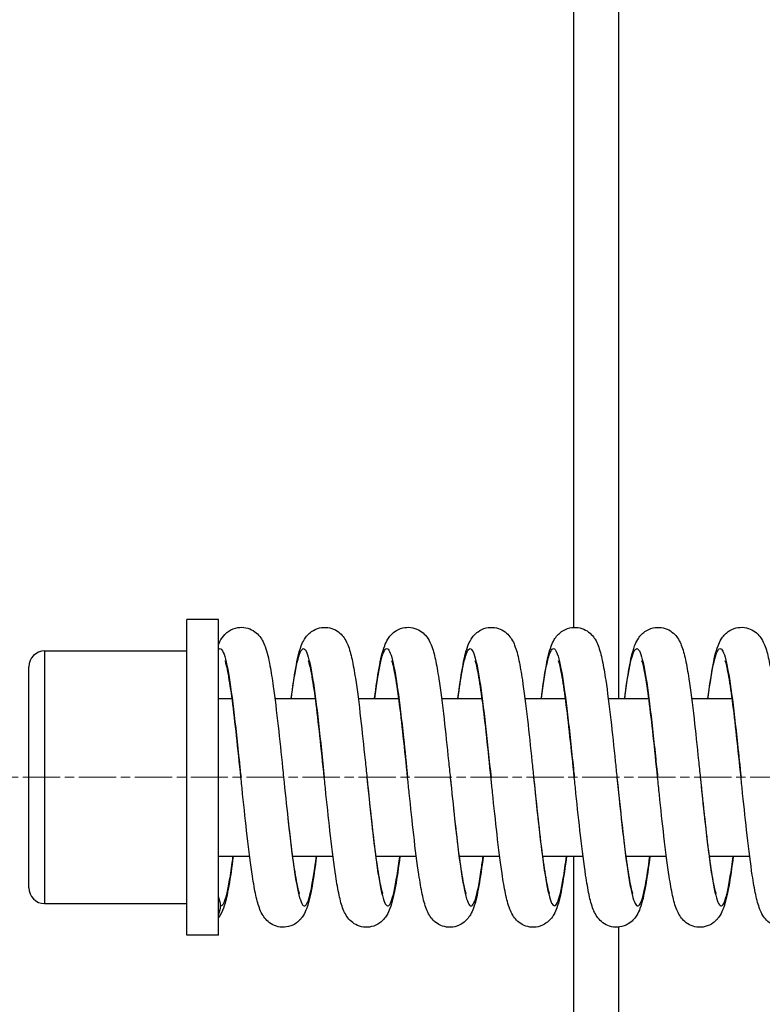
# Model space of a CAD drawing. Units: millimetres. Extents: x 155 to 2090, y 19 to 2724.
# Drawn here: x 487 to 534, y 1305 to 1367 of the extents above; entities that cross this region are included whole.
import ezdxf

# ---------------------------------------------------------------- set-up
doc = ezdxf.new("R2010")
doc.units = ezdxf.units.MM
doc.header["$LTSCALE"] = 10
doc.linetypes.add('CHAIN', pattern=[0.3543, 0.2362, -0.0295, 0.0591, -0.0295])
doc.linetypes.add('LONG_DASH_DOTTED', pattern=[0.3001, 0.2362, -0.0295, 0.0049, -0.0295])
for name, color, linetype, lineweight in [('Centerline(Hillmar_metric)', 7, 'LONG_DASH_DOTTED', 18), ('Dimensions(Hillmar_metric)', 7, 'Continuous', 13), ('Visible Edges(Hillmar_metric)', 7, 'Continuous', 25)]:
    doc.layers.add(name, color=color, linetype=linetype, lineweight=lineweight)
doc.layers.add('Visible Tangent Edges(Hillmar_Metric)', color=7, linetype='Continuous', lineweight=25, true_color=0xc0c0c0)
doc.styles.add('Hillmar_metric_Dimensions', font='arial.ttf')
doc.dimstyles.new('DEFAULT-ISO-Method 1b-Hillmar_metric', dxfattribs={"dimscale": 10, "dimtxt": 2, "dimasz": 2.5, "dimexe": 1, "dimexo": 1, "dimgap": 0.25, "dimtad": 1, "dimtih": 1, "dimtoh": 1, "dimrnd": 1e-08, "dimdsep": 46, "dimtxsty": 'Hillmar_metric_Dimensions', "dimcen": 0.09, "dimdle": 8, "dimclrd": 7, "dimclre": 7, "dimclrt": 7, "dimazin": 2, "dimtfac": 0.75, "dimtmove": 0, "dimatfit": 3, "dimfxl": 1, "dimtolj": 1, "dimlwd": 9, "dimlwe": 9, "dimarcsym": 0})

# ---------------------------------------------------------------- blocks, each defined once
blk = doc.blocks.new('*D26')
at = {"layer": 'Defpoints', "color": 0, "linetype": 'Continuous', "transparency": 16777216}
for p in [(410.404, 1491.862), (669.904, 1419.677), (410.404, 1353.427)]:
    blk.add_point(p, dxfattribs=at)
at = {"layer": 'Dimensions(Hillmar_metric)', "color": 7, "linetype": 'Continuous', "lineweight": 9, "transparency": 16777216}
for p, q in [((410.404, 1363.427), (410.404, 1501.862)), ((669.904, 1429.677), (669.904, 1501.862)), ((644.904, 1491.862), (435.404, 1491.862))]:
    blk.add_line(p, q, dxfattribs=at)
at = {"layer": 'Dimensions(Hillmar_metric)', "color": 7, "linetype": 'Continuous', "transparency": 16777216}
for points in [[(435.404, 1496.028), (435.404, 1487.695), (410.404, 1491.862)], [(644.904, 1496.028), (644.904, 1487.695), (669.904, 1491.862)]]:
    blk.add_solid(points, dxfattribs=at)
at = {"layer": 'Dimensions(Hillmar_metric)', "color": 7, "linetype": 'Continuous', "lineweight": 13, "transparency": 16777216, "insert": (540.154, 1504.573), "char_height": 20, "attachment_point": 5, "style": 'Hillmar_metric_Dimensions'}
blk.add_mtext('\\A1;260', dxfattribs=at)
blk = doc.blocks.new('*D29')
at = {"layer": 'Defpoints', "color": 0, "linetype": 'Continuous', "transparency": 16777216}
for p in [(410.404, 1530.226), (410.404, 1353.427), (959.404, 1353.427)]:
    blk.add_point(p, dxfattribs=at)
at = {"layer": 'Dimensions(Hillmar_metric)', "color": 7, "linetype": 'Continuous', "lineweight": 9, "transparency": 16777216}
for p, q in [((410.404, 1363.427), (410.404, 1540.226)), ((959.404, 1363.427), (959.404, 1540.226)), ((934.404, 1530.226), (435.404, 1530.226))]:
    blk.add_line(p, q, dxfattribs=at)
at = {"layer": 'Dimensions(Hillmar_metric)', "color": 7, "linetype": 'Continuous', "transparency": 16777216}
for points in [[(435.404, 1534.393), (435.404, 1526.06), (410.404, 1530.226)], [(934.404, 1534.393), (934.404, 1526.06), (959.404, 1530.226)]]:
    blk.add_solid(points, dxfattribs=at)
at = {"layer": 'Dimensions(Hillmar_metric)', "color": 7, "linetype": 'Continuous', "lineweight": 13, "transparency": 16777216, "insert": (684.904, 1542.938), "char_height": 20, "attachment_point": 5, "style": 'Hillmar_metric_Dimensions'}
blk.add_mtext('\\A1; B1+520', dxfattribs=at)

msp = doc.modelspace()

# ---------------------------------------------------------------- linework, layer by layer
at = {"layer": 'Centerline(Hillmar_metric)', "linetype": 'CHAIN'}
msp.add_line((395.404, 1319.427), (872.243, 1319.427), dxfattribs=at)
at = {"layer": 'Visible Edges(Hillmar_metric)'}
for p, q in [((522.404, 1369.837), (522.404, 1328.924)), ((497.904, 1309.427), (497.904, 1329.427)), ((499.904, 1329.427), (497.904, 1329.427)), ((499.904, 1309.427), (499.904, 1329.427)), ((488.904, 1327.427), (497.904, 1327.427)), ((487.904, 1312.427), (487.904, 1326.427)), ((499.904, 1324.427), (500.773, 1324.427)), ((503.481, 1324.427), (506.052, 1324.427)), ((508.76, 1324.427), (511.33, 1324.427)), ((514.039, 1324.427), (516.607, 1324.427)), ((519.315, 1324.427), (521.884, 1324.427)), ((524.592, 1324.427), (527.162, 1324.427)), ((529.871, 1324.427), (532.441, 1324.427)), ((499.904, 1314.427), (501.884, 1314.427)), ((504.592, 1314.427), (507.16, 1314.427)), ((509.869, 1314.427), (512.439, 1314.427)), ((515.147, 1314.427), (517.718, 1314.427)), ((520.426, 1314.427), (522.996, 1314.427)), ((522.404, 1314.427), (522.404, 1216.723)), ((525.704, 1314.427), (528.272, 1314.427)), ((530.98, 1314.427), (533.549, 1314.427)), ((488.904, 1311.427), (497.904, 1311.427)), ((499.904, 1309.427), (497.904, 1309.427))]:
    msp.add_line(p, q, dxfattribs=at)
for centre, start, end in [((488.904, 1326.427), 90, 180), ((488.904, 1312.427), 180, 270)]:
    msp.add_arc(centre, 1, start, end, dxfattribs=at)
for start_param, end_param in [(0, 0.451027), (5.832158, 6.283185)]:
    msp.add_ellipse((498.689, 1311.284), major_axis=(1.35, 0), ratio=0.99914, start_param=start_param, end_param=end_param, dxfattribs=at)
for points, knots in [([(499.904, 1327.816), (499.961, 1327.958), (500.029, 1328.103), (500.239, 1328.403), (500.38, 1328.562), (500.732, 1328.792), (500.928, 1328.873), (501.302, 1328.935), (501.481, 1328.932), (501.816, 1328.864), (501.975, 1328.798), (502.248, 1328.633), (502.364, 1328.532), (502.553, 1328.322), (502.625, 1328.214), (502.764, 1327.969), (502.819, 1327.836), (502.994, 1327.351), (503.081, 1326.968), (503.242, 1326.109), (503.311, 1325.671), (503.483, 1324.45), (503.588, 1323.584), (503.784, 1321.824), (503.878, 1320.918), (503.991, 1319.82), (504.012, 1319.624), (504.032, 1319.429)], [0, 0, 0, 0, 0.100958, 0.100958, 0.190616, 0.190616, 0.263459, 0.263459, 0.3236, 0.3236, 0.383678, 0.383678, 0.444669, 0.444669, 0.511319, 0.511319, 0.607232, 0.607232, 0.856826, 0.856826, 1.054563, 1.054563, 1.35478, 1.35478, 1.627436, 1.627436, 1.686431, 1.686431, 1.686431, 1.686431]), ([(504.522, 1324.427), (504.615, 1325.155), (504.71, 1325.804), (504.909, 1326.911), (505.004, 1327.352), (505.208, 1327.887), (505.266, 1328.02), (505.407, 1328.251), (505.471, 1328.342), (505.623, 1328.51), (505.707, 1328.587), (505.948, 1328.759), (506.127, 1328.845), (506.484, 1328.928), (506.664, 1328.937), (507.006, 1328.89), (507.171, 1328.835), (507.456, 1328.684), (507.579, 1328.588), (507.78, 1328.387), (507.857, 1328.282), (508.001, 1328.051), (508.057, 1327.929), (508.219, 1327.527), (508.293, 1327.241), (508.443, 1326.552), (508.513, 1326.154), (508.694, 1324.983), (508.805, 1324.105), (509.008, 1322.328), (509.103, 1321.427), (509.235, 1320.155), (509.273, 1319.787), (509.311, 1319.421)], [0.534315, 0.534315, 0.534315, 0.534315, 0.804826, 0.804826, 1.090864, 1.090864, 1.186406, 1.186406, 1.242655, 1.242655, 1.289839, 1.289839, 1.358946, 1.358946, 1.419345, 1.419345, 1.479037, 1.479037, 1.538993, 1.538993, 1.602647, 1.602647, 1.689029, 1.689029, 1.88963, 1.88963, 2.088442, 2.088442, 2.407736, 2.407736, 2.683527, 2.683527, 2.793938, 2.793938, 2.793938, 2.793938]), ([(509.799, 1324.427), (509.799, 1324.427), (509.799, 1324.427), (509.892, 1325.156), (509.987, 1325.806), (510.186, 1326.918), (510.282, 1327.359), (510.487, 1327.895), (510.546, 1328.028), (510.686, 1328.255), (510.748, 1328.343), (510.895, 1328.506), (510.977, 1328.582), (511.214, 1328.753), (511.388, 1328.839), (511.743, 1328.926), (511.924, 1328.937), (512.267, 1328.894), (512.433, 1328.84), (512.721, 1328.692), (512.846, 1328.596), (513.05, 1328.394), (513.129, 1328.288), (513.276, 1328.055), (513.333, 1327.931), (513.497, 1327.525), (513.572, 1327.235), (513.724, 1326.536), (513.795, 1326.13), (513.977, 1324.945), (514.088, 1324.066), (514.291, 1322.287), (514.387, 1321.383), (514.518, 1320.117), (514.555, 1319.756), (514.592, 1319.397)], [0.53236, 0.53236, 0.53236, 0.53236, 0.532396, 0.532396, 0.803398, 0.803398, 1.091384, 1.091384, 1.186027, 1.186027, 1.240072, 1.240072, 1.286012, 1.286012, 1.354116, 1.354116, 1.414966, 1.414966, 1.474904, 1.474904, 1.535447, 1.535447, 1.599949, 1.599949, 1.687313, 1.687313, 1.889263, 1.889263, 2.091545, 2.091545, 2.409997, 2.409997, 2.685943, 2.685943, 2.794216, 2.794216, 2.794216, 2.794216]), ([(515.078, 1324.427), (515.171, 1325.152), (515.264, 1325.8), (515.463, 1326.91), (515.558, 1327.351), (515.762, 1327.888), (515.82, 1328.021), (515.959, 1328.249), (516.02, 1328.336), (516.167, 1328.501), (516.251, 1328.579), (516.492, 1328.754), (516.672, 1328.841), (517.033, 1328.927), (517.214, 1328.936), (517.557, 1328.89), (517.722, 1328.835), (518.009, 1328.684), (518.133, 1328.587), (518.336, 1328.383), (518.414, 1328.277), (518.561, 1328.041), (518.618, 1327.915), (518.784, 1327.494), (518.86, 1327.19), (519.012, 1326.467), (519.084, 1326.056), (519.263, 1324.873), (519.372, 1324.01), (519.573, 1322.247), (519.669, 1321.339), (519.8, 1320.082), (519.836, 1319.734), (519.871, 1319.387)], [0.530331, 0.530331, 0.530331, 0.530331, 0.79995, 0.79995, 1.087848, 1.087848, 1.182377, 1.182377, 1.235902, 1.235902, 1.283259, 1.283259, 1.353332, 1.353332, 1.414283, 1.414283, 1.474452, 1.474452, 1.535265, 1.535265, 1.600285, 1.600285, 1.689274, 1.689274, 1.89893, 1.89893, 2.10059, 2.10059, 2.41166, 2.41166, 2.68825, 2.68825, 2.792944, 2.792944, 2.792944, 2.792944]), ([(520.357, 1324.427), (520.449, 1325.146), (520.542, 1325.79), (520.739, 1326.894), (520.833, 1327.335), (521.034, 1327.873), (521.092, 1328.007), (521.232, 1328.239), (521.296, 1328.333), (521.451, 1328.505), (521.537, 1328.585), (521.782, 1328.759), (521.962, 1328.845), (522.323, 1328.928), (522.504, 1328.936), (522.846, 1328.887), (523.011, 1328.831), (523.297, 1328.678), (523.42, 1328.58), (523.622, 1328.376), (523.699, 1328.268), (523.845, 1328.03), (523.901, 1327.903), (524.064, 1327.484), (524.14, 1327.182), (524.292, 1326.457), (524.364, 1326.041), (524.542, 1324.855), (524.65, 1323.996), (524.85, 1322.237), (524.946, 1321.333), (525.075, 1320.09), (525.11, 1319.753), (525.145, 1319.417)], [0.53112, 0.53112, 0.53112, 0.53112, 0.79856, 0.79856, 1.084452, 1.084452, 1.179719, 1.179719, 1.23766, 1.23766, 1.285931, 1.285931, 1.355834, 1.355834, 1.416728, 1.416728, 1.476881, 1.476881, 1.5377, 1.5377, 1.602794, 1.602794, 1.692224, 1.692224, 1.901001, 1.901001, 2.103899, 2.103899, 2.413622, 2.413622, 2.689296, 2.689296, 2.790703, 2.790703, 2.790703, 2.790703]), ([(525.634, 1324.427), (525.727, 1325.152), (525.821, 1325.798), (526.019, 1326.903), (526.114, 1327.345), (526.316, 1327.88), (526.374, 1328.014), (526.515, 1328.246), (526.579, 1328.338), (526.733, 1328.509), (526.818, 1328.587), (527.061, 1328.76), (527.241, 1328.845), (527.6, 1328.929), (527.78, 1328.937), (528.122, 1328.889), (528.287, 1328.833), (528.573, 1328.68), (528.697, 1328.582), (528.898, 1328.379), (528.975, 1328.273), (529.117, 1328.042), (529.172, 1327.92), (529.334, 1327.514), (529.409, 1327.221), (529.559, 1326.52), (529.63, 1326.115), (529.81, 1324.94), (529.919, 1324.071), (530.121, 1322.303), (530.217, 1321.402), (530.347, 1320.141), (530.384, 1319.784), (530.421, 1319.429)], [0.534333, 0.534333, 0.534333, 0.534333, 0.803669, 0.803669, 1.089182, 1.089182, 1.18501, 1.18501, 1.242253, 1.242253, 1.289963, 1.289963, 1.359422, 1.359422, 1.420043, 1.420043, 1.479943, 1.479943, 1.540475, 1.540475, 1.604556, 1.604556, 1.69082, 1.69082, 1.894573, 1.894573, 2.094965, 2.094965, 2.410284, 2.410284, 2.685895, 2.685895, 2.793051, 2.793051, 2.793051, 2.793051]), ([(530.91, 1324.427), (531.003, 1325.156), (531.098, 1325.806), (531.298, 1326.916), (531.393, 1327.358), (531.598, 1327.893), (531.657, 1328.026), (531.798, 1328.255), (531.861, 1328.344), (532.011, 1328.51), (532.094, 1328.586), (532.333, 1328.757), (532.511, 1328.843), (532.867, 1328.928), (533.046, 1328.937), (533.386, 1328.892), (533.551, 1328.838), (533.838, 1328.689), (533.962, 1328.593), (534.164, 1328.392), (534.243, 1328.286), (534.388, 1328.054), (534.445, 1327.931), (534.607, 1327.528), (534.682, 1327.24), (534.833, 1326.547), (534.904, 1326.146), (535.085, 1324.968), (535.196, 1324.088), (535.4, 1322.308), (535.495, 1321.406), (535.626, 1320.136), (535.664, 1319.772), (535.701, 1319.41)], [0.53354, 0.53354, 0.53354, 0.53354, 0.804683, 0.804683, 1.091659, 1.091659, 1.186801, 1.186801, 1.241909, 1.241909, 1.288517, 1.288517, 1.357227, 1.357227, 1.417363, 1.417363, 1.476953, 1.476953, 1.53721, 1.53721, 1.601338, 1.601338, 1.688193, 1.688193, 1.889091, 1.889091, 2.089648, 2.089648, 2.409111, 2.409111, 2.684891, 2.684891, 2.794327, 2.794327, 2.794327, 2.794327]), ([(501.332, 1319.429), (501.24, 1320.316), (501.147, 1321.213), (500.968, 1322.854), (500.878, 1323.625), (500.705, 1324.947), (500.618, 1325.525), (500.499, 1326.167), (500.462, 1326.344), (500.398, 1326.605), (500.371, 1326.7), (500.341, 1326.788), (500.333, 1326.806), (500.333, 1326.806)], [0, 0, 0, 0, 0.267677, 0.267677, 0.526829, 0.526829, 0.779847, 0.779847, 0.897505, 0.897505, 0.999831, 0.999831, 1.058718, 1.058718, 1.058718, 1.058718]), ([(506.611, 1319.421), (506.519, 1320.314), (506.426, 1321.217), (506.245, 1322.862), (506.156, 1323.632), (505.982, 1324.957), (505.895, 1325.534), (505.776, 1326.176), (505.739, 1326.352), (505.676, 1326.609), (505.649, 1326.702), (505.62, 1326.786), (505.613, 1326.804), (505.613, 1326.804)], [0, 0, 0, 0, 0.269301, 0.269301, 0.528372, 0.528372, 0.782413, 0.782413, 0.899979, 0.899979, 1.001199, 1.001199, 1.059249, 1.059249, 1.059249, 1.059249]), ([(511.892, 1319.397), (511.801, 1320.286), (511.708, 1321.185), (511.528, 1322.833), (511.438, 1323.606), (511.263, 1324.939), (511.176, 1325.519), (511.056, 1326.164), (511.019, 1326.34), (510.955, 1326.603), (510.927, 1326.699), (510.899, 1326.784), (510.891, 1326.802), (510.891, 1326.802)], [0, 0, 0, 0, 0.268017, 0.268017, 0.528162, 0.528162, 0.782561, 0.782561, 0.899681, 0.899681, 1.002691, 1.002691, 1.060627, 1.060627, 1.060627, 1.060627]), ([(517.171, 1319.387), (517.081, 1320.262), (516.99, 1321.147), (516.81, 1322.789), (516.719, 1323.568), (516.545, 1324.904), (516.457, 1325.487), (516.337, 1326.138), (516.3, 1326.317), (516.235, 1326.589), (516.206, 1326.69), (516.175, 1326.784), (516.167, 1326.804), (516.167, 1326.804)], [0, 0, 0, 0, 0.264003, 0.264003, 0.524919, 0.524919, 0.778185, 0.778185, 0.895566, 0.895566, 1.000137, 1.000137, 1.061134, 1.061134, 1.061134, 1.061134]), ([(522.445, 1319.417), (522.353, 1320.298), (522.261, 1321.189), (522.082, 1322.829), (521.992, 1323.602), (521.818, 1324.929), (521.731, 1325.509), (521.612, 1326.154), (521.575, 1326.332), (521.511, 1326.598), (521.483, 1326.696), (521.452, 1326.787), (521.444, 1326.806), (521.444, 1326.806)], [0, 0, 0, 0, 0.265928, 0.265928, 0.525538, 0.525538, 0.778462, 0.778462, 0.895916, 0.895916, 0.999449, 0.999449, 1.059527, 1.059527, 1.059527, 1.059527]), ([(527.721, 1319.429), (527.629, 1320.32), (527.536, 1321.221), (527.356, 1322.865), (527.266, 1323.634), (527.093, 1324.956), (527.006, 1325.532), (526.887, 1326.174), (526.85, 1326.35), (526.787, 1326.608), (526.76, 1326.702), (526.731, 1326.787), (526.723, 1326.806), (526.723, 1326.806)], [0, 0, 0, 0, 0.268835, 0.268835, 0.527805, 0.527805, 0.781189, 0.781189, 0.898935, 0.898935, 1.000436, 1.000436, 1.058743, 1.058743, 1.058743, 1.058743]), ([(533.001, 1319.41), (532.909, 1320.302), (532.816, 1321.204), (532.636, 1322.851), (532.547, 1323.622), (532.373, 1324.951), (532.285, 1325.529), (532.166, 1326.173), (532.128, 1326.349), (532.066, 1326.608), (532.038, 1326.701), (532.01, 1326.785), (532.002, 1326.803), (532.002, 1326.803)], [0, 0, 0, 0, 0.269029, 0.269029, 0.528491, 0.528491, 0.783079, 0.783079, 0.900351, 0.900351, 1.002322, 1.002322, 1.059955, 1.059955, 1.059955, 1.059955]), ([(506.121, 1314.427), (506.028, 1313.704), (505.935, 1313.059), (505.737, 1311.948), (505.641, 1311.506), (505.438, 1310.97), (505.381, 1310.838), (505.242, 1310.608), (505.179, 1310.518), (505.03, 1310.352), (504.948, 1310.275), (504.711, 1310.103), (504.536, 1310.017), (504.181, 1309.928), (504, 1309.917), (503.657, 1309.96), (503.492, 1310.013), (503.203, 1310.161), (503.078, 1310.257), (502.873, 1310.458), (502.794, 1310.564), (502.648, 1310.797), (502.59, 1310.92), (502.428, 1311.322), (502.354, 1311.608), (502.203, 1312.299), (502.131, 1312.703), (501.949, 1313.883), (501.838, 1314.762), (501.633, 1316.54), (501.537, 1317.444), (501.406, 1318.71), (501.369, 1319.07), (501.332, 1319.429)], [0.533952, 0.533952, 0.533952, 0.533952, 0.802785, 0.802785, 1.09065, 1.09065, 1.185419, 1.185419, 1.24083, 1.24083, 1.287025, 1.287025, 1.355391, 1.355391, 1.416175, 1.416175, 1.476071, 1.476071, 1.536554, 1.536554, 1.600904, 1.600904, 1.687739, 1.687739, 1.887353, 1.887353, 2.089606, 2.089606, 2.408659, 2.408659, 2.684722, 2.684722, 2.792985, 2.792985, 2.792985, 2.792985]), ([(504.032, 1319.429), (504.123, 1318.541), (504.216, 1317.645), (504.397, 1316), (504.487, 1315.227), (504.662, 1313.898), (504.749, 1313.321), (504.869, 1312.68), (504.906, 1312.504), (504.969, 1312.244), (504.997, 1312.149), (505.025, 1312.068), (505.032, 1312.051), (505.032, 1312.051)], [0, 0, 0, 0, 0.26761, 0.26761, 0.527866, 0.527866, 0.782078, 0.782078, 0.899115, 0.899115, 1.00205, 1.00205, 1.057933, 1.057933, 1.057933, 1.057933]), ([(511.4, 1314.427), (511.307, 1313.704), (511.214, 1313.059), (511.016, 1311.953), (510.921, 1311.509), (510.719, 1310.975), (510.661, 1310.841), (510.52, 1310.609), (510.456, 1310.517), (510.302, 1310.347), (510.218, 1310.268), (509.976, 1310.096), (509.798, 1310.01), (509.44, 1309.926), (509.26, 1309.917), (508.919, 1309.963), (508.754, 1310.018), (508.468, 1310.169), (508.345, 1310.265), (508.144, 1310.466), (508.066, 1310.571), (507.922, 1310.802), (507.865, 1310.925), (507.702, 1311.33), (507.627, 1311.62), (507.476, 1312.315), (507.405, 1312.715), (507.224, 1313.892), (507.113, 1314.771), (506.91, 1316.549), (506.814, 1317.451), (506.684, 1318.712), (506.647, 1319.067), (506.611, 1319.421)], [0.535893, 0.535893, 0.535893, 0.535893, 0.804668, 0.804668, 1.090711, 1.090711, 1.186262, 1.186262, 1.243564, 1.243564, 1.291126, 1.291126, 1.36024, 1.36024, 1.420606, 1.420606, 1.480271, 1.480271, 1.540258, 1.540258, 1.604187, 1.604187, 1.691052, 1.691052, 1.893166, 1.893166, 2.092743, 2.092743, 2.41177, 2.41177, 2.687494, 2.687494, 2.794328, 2.794328, 2.794328, 2.794328]), ([(509.311, 1319.421), (509.402, 1318.529), (509.496, 1317.626), (509.676, 1315.982), (509.765, 1315.213), (509.939, 1313.889), (510.027, 1313.313), (510.146, 1312.673), (510.184, 1312.498), (510.246, 1312.243), (510.273, 1312.151), (510.301, 1312.069), (510.309, 1312.051), (510.309, 1312.051)], [0, 0, 0, 0, 0.269254, 0.269254, 0.528349, 0.528349, 0.782523, 0.782523, 0.899867, 0.899867, 1.000812, 1.000812, 1.057828, 1.057828, 1.057828, 1.057828]), ([(516.677, 1314.427), (516.587, 1313.717), (516.494, 1313.081), (516.298, 1311.98), (516.203, 1311.534), (516.004, 1310.997), (515.948, 1310.864), (515.809, 1310.627), (515.742, 1310.529), (515.581, 1310.35), (515.494, 1310.268), (515.246, 1310.093), (515.066, 1310.007), (514.705, 1309.925), (514.524, 1309.918), (514.182, 1309.967), (514.018, 1310.024), (513.732, 1310.177), (513.609, 1310.276), (513.407, 1310.481), (513.33, 1310.589), (513.187, 1310.823), (513.132, 1310.946), (512.969, 1311.362), (512.893, 1311.663), (512.741, 1312.384), (512.67, 1312.797), (512.491, 1313.982), (512.382, 1314.846), (512.182, 1316.609), (512.087, 1317.511), (511.959, 1318.744), (511.926, 1319.071), (511.892, 1319.397)], [0.538044, 0.538044, 0.538044, 0.538044, 0.801844, 0.801844, 1.086981, 1.086981, 1.182848, 1.182848, 1.244214, 1.244214, 1.293671, 1.293671, 1.363556, 1.363556, 1.424351, 1.424351, 1.48443, 1.48443, 1.545177, 1.545177, 1.61018, 1.61018, 1.697708, 1.697708, 1.906335, 1.906335, 2.108182, 2.108182, 2.420002, 2.420002, 2.695325, 2.695325, 2.793775, 2.793775, 2.793775, 2.793775]), ([(514.592, 1319.397), (514.683, 1318.509), (514.776, 1317.612), (514.956, 1315.972), (515.045, 1315.204), (515.218, 1313.886), (515.305, 1313.312), (515.424, 1312.673), (515.461, 1312.499), (515.524, 1312.242), (515.551, 1312.149), (515.579, 1312.066), (515.587, 1312.048), (515.587, 1312.048)], [0, 0, 0, 0, 0.267938, 0.267938, 0.526947, 0.526947, 0.779909, 0.779909, 0.897443, 0.897443, 0.999111, 0.999111, 1.055828, 1.055828, 1.055828, 1.055828]), ([(521.954, 1314.427), (521.864, 1313.728), (521.773, 1313.099), (521.579, 1311.999), (521.484, 1311.551), (521.289, 1311.013), (521.233, 1310.88), (521.096, 1310.64), (521.028, 1310.538), (520.864, 1310.354), (520.775, 1310.271), (520.525, 1310.094), (520.344, 1310.008), (519.983, 1309.926), (519.802, 1309.918), (519.46, 1309.968), (519.295, 1310.025), (519.01, 1310.178), (518.887, 1310.276), (518.686, 1310.481), (518.609, 1310.588), (518.463, 1310.826), (518.406, 1310.954), (518.241, 1311.382), (518.164, 1311.694), (518.011, 1312.434), (517.94, 1312.851), (517.762, 1314.039), (517.655, 1314.897), (517.456, 1316.653), (517.36, 1317.559), (517.235, 1318.774), (517.203, 1319.081), (517.171, 1319.387)], [0.537368, 0.537368, 0.537368, 0.537368, 0.797434, 0.797434, 1.083193, 1.083193, 1.178612, 1.178612, 1.242076, 1.242076, 1.292279, 1.292279, 1.362316, 1.362316, 1.423222, 1.423222, 1.483413, 1.483413, 1.544289, 1.544289, 1.609545, 1.609545, 1.699619, 1.699619, 1.913721, 1.913721, 2.115694, 2.115694, 2.42364, 2.42364, 2.699407, 2.699407, 2.791807, 2.791807, 2.791807, 2.791807]), ([(519.871, 1319.387), (519.962, 1318.512), (520.053, 1317.629), (520.232, 1315.996), (520.322, 1315.224), (520.495, 1313.9), (520.582, 1313.324), (520.701, 1312.685), (520.738, 1312.509), (520.801, 1312.247), (520.829, 1312.151), (520.858, 1312.066), (520.865, 1312.048), (520.865, 1312.048)], [0, 0, 0, 0, 0.2639, 0.2639, 0.523967, 0.523967, 0.776778, 0.776778, 0.89388, 0.89388, 0.997287, 0.997287, 1.053908, 1.053908, 1.053908, 1.053908]), ([(527.231, 1314.427), (527.14, 1313.709), (527.047, 1313.067), (526.849, 1311.957), (526.754, 1311.513), (526.552, 1310.977), (526.495, 1310.845), (526.357, 1310.615), (526.294, 1310.524), (526.145, 1310.356), (526.063, 1310.279), (525.823, 1310.104), (525.644, 1310.015), (525.284, 1309.928), (525.103, 1309.917), (524.76, 1309.962), (524.595, 1310.016), (524.307, 1310.166), (524.182, 1310.263), (523.979, 1310.465), (523.9, 1310.572), (523.753, 1310.806), (523.696, 1310.93), (523.532, 1311.342), (523.457, 1311.638), (523.305, 1312.346), (523.234, 1312.755), (523.053, 1313.939), (522.944, 1314.81), (522.741, 1316.58), (522.645, 1317.486), (522.515, 1318.735), (522.48, 1319.076), (522.445, 1319.417)], [0.534004, 0.534004, 0.534004, 0.534004, 0.801076, 0.801076, 1.089052, 1.089052, 1.183714, 1.183714, 1.239357, 1.239357, 1.286228, 1.286228, 1.356194, 1.356194, 1.417042, 1.417042, 1.477097, 1.477097, 1.537767, 1.537767, 1.602481, 1.602481, 1.690441, 1.690441, 1.895255, 1.895255, 2.097929, 2.097929, 2.412593, 2.412593, 2.689, 2.689, 2.791612, 2.791612, 2.791612, 2.791612]), ([(525.145, 1319.417), (525.236, 1318.535), (525.328, 1317.645), (525.508, 1316.003), (525.599, 1315.228), (525.773, 1313.9), (525.86, 1313.323), (525.98, 1312.683), (526.017, 1312.507), (526.08, 1312.245), (526.108, 1312.149), (526.136, 1312.067), (526.143, 1312.05), (526.143, 1312.05)], [0, 0, 0, 0, 0.265819, 0.265819, 0.526737, 0.526737, 0.780254, 0.780254, 0.897217, 0.897217, 1.00068, 1.00068, 1.056343, 1.056343, 1.056343, 1.056343]), ([(532.51, 1314.427), (532.418, 1313.702), (532.324, 1313.056), (532.126, 1311.947), (532.03, 1311.504), (531.827, 1310.969), (531.769, 1310.837), (531.63, 1310.606), (531.566, 1310.516), (531.415, 1310.348), (531.333, 1310.271), (531.094, 1310.099), (530.917, 1310.013), (530.562, 1309.927), (530.384, 1309.917), (530.043, 1309.96), (529.878, 1310.014), (529.59, 1310.162), (529.466, 1310.258), (529.262, 1310.459), (529.183, 1310.564), (529.037, 1310.795), (528.98, 1310.918), (528.818, 1311.317), (528.744, 1311.601), (528.594, 1312.287), (528.522, 1312.686), (528.34, 1313.862), (528.228, 1314.742), (528.024, 1316.523), (527.928, 1317.425), (527.796, 1318.697), (527.758, 1319.064), (527.721, 1319.429)], [0.534697, 0.534697, 0.534697, 0.534697, 0.80425, 0.80425, 1.091197, 1.091197, 1.186333, 1.186333, 1.242347, 1.242347, 1.289117, 1.289117, 1.357587, 1.357587, 1.417533, 1.417533, 1.477258, 1.477258, 1.53752, 1.53752, 1.601597, 1.601597, 1.688048, 1.688048, 1.886736, 1.886736, 2.087361, 2.087361, 2.407702, 2.407702, 2.683749, 2.683749, 2.793913, 2.793913, 2.793913, 2.793913]), ([(530.421, 1319.429), (530.512, 1318.538), (530.605, 1317.637), (530.786, 1315.991), (530.876, 1315.221), (531.05, 1313.894), (531.138, 1313.317), (531.258, 1312.676), (531.295, 1312.501), (531.358, 1312.243), (531.385, 1312.15), (531.413, 1312.068), (531.421, 1312.051), (531.421, 1312.051)], [0, 0, 0, 0, 0.268785, 0.268785, 0.528333, 0.528333, 0.782824, 0.782824, 0.899963, 0.899963, 1.002079, 1.002079, 1.058352, 1.058352, 1.058352, 1.058352]), ([(537.789, 1314.427), (537.697, 1313.71), (537.604, 1313.068), (537.407, 1311.965), (537.311, 1311.519), (537.111, 1310.984), (537.053, 1310.85), (536.913, 1310.616), (536.847, 1310.521), (536.69, 1310.347), (536.604, 1310.267), (536.359, 1310.093), (536.179, 1310.007), (535.819, 1309.925), (535.638, 1309.917), (535.297, 1309.966), (535.132, 1310.022), (534.846, 1310.175), (534.722, 1310.274), (534.523, 1310.477), (534.446, 1310.582), (534.304, 1310.814), (534.248, 1310.937), (534.085, 1311.348), (534.009, 1311.645), (533.857, 1312.355), (533.787, 1312.761), (533.607, 1313.94), (533.497, 1314.812), (533.295, 1316.582), (533.2, 1317.484), (533.071, 1318.729), (533.036, 1319.07), (533.001, 1319.41)], [0.53714, 0.53714, 0.53714, 0.53714, 0.80382, 0.80382, 1.089287, 1.089287, 1.185144, 1.185144, 1.24433, 1.24433, 1.292851, 1.292851, 1.362479, 1.362479, 1.423143, 1.423143, 1.483086, 1.483086, 1.543684, 1.543684, 1.60755, 1.60755, 1.694736, 1.694736, 1.90099, 1.90099, 2.101153, 2.101153, 2.4164, 2.4164, 2.691817, 2.691817, 2.794249, 2.794249, 2.794249, 2.794249]), ([(500.843, 1314.427), (500.753, 1313.716), (500.659, 1313.078), (500.467, 1311.99), (500.379, 1311.551), (500.158, 1310.954), (500.067, 1310.746), (499.904, 1310.541)], [0.5351985, 0.5351985, 0.5351985, 0.5351985, 0.7993321, 0.7993321, 1.0808615, 1.0808615, 1.2053388, 1.2053388, 1.2053388, 1.2053388])]:
    msp.add_open_spline(points, degree=3, knots=knots, dxfattribs=at)
at = {"layer": 'Visible Tangent Edges(Hillmar_Metric)'}
for p, q in [((525.273, 1324.427), (525.273, 1369.837)), ((488.904, 1327.427), (488.904, 1311.427)), ((525.273, 1212.521), (525.273, 1309.937))]:
    msp.add_line(p, q, dxfattribs=at)
for points, knots in [([(499.904, 1327.506), (499.977, 1327.599), (500.173, 1327.603), (500.494, 1326.506), (500.864, 1323.878), (501.143, 1321.254), (501.299, 1319.741), (501.332, 1319.429)], [0.02703896, 0.02703896, 0.02703896, 0.02703896, 0.02935386, 0.03325841, 0.0371632, 0.04106875, 0.042087, 0.042087, 0.042087, 0.042087]), ([(504.526, 1324.427), (504.542, 1324.553), (504.683, 1325.603), (504.948, 1327.151), (505.319, 1327.843), (505.69, 1326.918), (506.061, 1324.556), (506.367, 1321.785), (506.551, 1320.003), (506.611, 1319.421)], [0.07570316, 0.07570316, 0.07570316, 0.07570316, 0.07622261, 0.08013068, 0.08403753, 0.08794313, 0.09184795, 0.0957525, 0.09764519, 0.09764519, 0.09764519, 0.09764519]), ([(509.803, 1324.427), (509.916, 1325.289), (510.152, 1326.814), (510.513, 1327.828), (510.885, 1327.26), (511.257, 1325.186), (511.592, 1322.31), (511.804, 1320.253), (511.892, 1319.397)], [0.13125378, 0.13125378, 0.13125378, 0.13125378, 0.13480989, 0.1387167, 0.14262477, 0.14653163, 0.15043722, 0.15322147, 0.15322147, 0.15322147, 0.15322147]), ([(515.082, 1324.427), (515.167, 1325.079), (515.376, 1326.491), (515.708, 1327.733), (516.079, 1327.524), (516.45, 1325.761), (516.815, 1322.842), (517.055, 1320.513), (517.171, 1319.387)], [0.18680449, 0.18680449, 0.18680449, 0.18680449, 0.18949363, 0.19339843, 0.19730398, 0.2012108, 0.20511886, 0.20878324, 0.20878324, 0.20878324, 0.20878324]), ([(520.361, 1324.427), (520.419, 1324.87), (520.6, 1326.15), (520.904, 1327.559), (521.275, 1327.711), (521.645, 1326.274), (522.016, 1323.522), (522.283, 1320.983), (522.426, 1319.6), (522.445, 1319.417)], [0.24235455, 0.24235455, 0.24235455, 0.24235455, 0.24417836, 0.24808318, 0.25198773, 0.25589252, 0.25979807, 0.26370489, 0.2643014, 0.2643014, 0.2643014, 0.2643014]), ([(525.638, 1324.427), (525.668, 1324.659), (525.823, 1325.79), (526.101, 1327.306), (526.472, 1327.819), (526.842, 1326.721), (527.212, 1324.223), (527.505, 1321.521), (527.675, 1319.875), (527.721, 1319.429)], [0.29790436, 0.29790436, 0.29790436, 0.29790436, 0.29886, 0.30276686, 0.30667245, 0.31057727, 0.31448182, 0.31838661, 0.31983828, 0.31983828, 0.31983828, 0.31983828]), ([(530.914, 1324.427), (530.917, 1324.448), (531.043, 1325.412), (531.294, 1326.976), (531.667, 1327.846), (532.038, 1327.098), (532.409, 1324.877), (532.73, 1322.047), (532.927, 1320.128), (533.001, 1319.41)], [0.35345476, 0.35345476, 0.35345476, 0.35345476, 0.35353921, 0.35744603, 0.36135409, 0.36526095, 0.36916654, 0.37307136, 0.37540947, 0.37540947, 0.37540947, 0.37540947]), ([(504.032, 1319.429), (504.123, 1318.541), (504.339, 1316.452), (504.679, 1313.575), (505.051, 1311.549), (505.422, 1311.036), (505.777, 1312.089), (506.008, 1313.597), (506.117, 1314.427)], [0.042087, 0.042087, 0.042087, 0.042087, 0.04497557, 0.04888364, 0.05279049, 0.05669608, 0.0606009, 0.06402386, 0.06402386, 0.06402386, 0.06402386]), ([(509.311, 1319.421), (509.374, 1318.803), (509.561, 1316.985), (509.872, 1314.198), (510.244, 1311.878), (510.617, 1311.009), (510.988, 1311.757), (511.248, 1313.311), (511.383, 1314.334), (511.395, 1314.427)], [0.09764519, 0.09764519, 0.09764519, 0.09764519, 0.09965729, 0.10356284, 0.10746966, 0.11137773, 0.11528458, 0.11919018, 0.11957423, 0.11957423, 0.11957423, 0.11957423]), ([(514.592, 1319.397), (514.627, 1319.053), (514.786, 1317.51), (515.069, 1314.87), (515.439, 1312.281), (515.81, 1311.063), (516.181, 1311.452), (516.47, 1312.939), (516.633, 1314.123), (516.673, 1314.427)], [0.15322146, 0.15322146, 0.15322146, 0.15322146, 0.15434204, 0.15824659, 0.16215138, 0.16605693, 0.16996375, 0.17387182, 0.17512424, 0.17512424, 0.17512424, 0.17512424]), ([(519.871, 1319.387), (519.879, 1319.313), (520.01, 1318.038), (520.265, 1315.584), (520.636, 1312.751), (521.006, 1311.199), (521.376, 1311.226), (521.691, 1312.584), (521.882, 1313.912), (521.949, 1314.427)], [0.20878323, 0.20878323, 0.20878323, 0.20878323, 0.20902572, 0.21293131, 0.21683613, 0.22074068, 0.22464547, 0.22855102, 0.23067455, 0.23067455, 0.23067455, 0.23067455]), ([(525.145, 1319.417), (525.25, 1318.399), (525.479, 1316.182), (525.832, 1313.285), (526.203, 1311.413), (526.573, 1311.08), (526.915, 1312.249), (527.133, 1313.702), (527.227, 1314.427)], [0.26430139, 0.26430139, 0.26430139, 0.26430139, 0.26761296, 0.27151981, 0.27542541, 0.27933023, 0.28323477, 0.28622494, 0.28622494, 0.28622494, 0.28622494]), ([(530.421, 1319.429), (530.498, 1318.675), (530.7, 1316.72), (531.025, 1313.88), (531.398, 1311.704), (531.769, 1311.013), (532.139, 1311.933), (532.384, 1313.492), (532.506, 1314.427)], [0.31983828, 0.31983828, 0.31983828, 0.31983828, 0.32229216, 0.32619898, 0.33010705, 0.3340139, 0.3379195, 0.34177549, 0.34177549, 0.34177549, 0.34177549]), ([(500.039, 1311.284), (500.1, 1311.298), (500.222, 1311.325), (500.415, 1311.865), (500.595, 1312.744), (500.74, 1313.678), (500.82, 1314.281), (500.839, 1314.427)], [0, 0, 0, 0, 0.001961116, 0.003929416, 0.005894158, 0.00786138, 0.008465883, 0.008465883, 0.008465883, 0.008465883])]:
    msp.add_open_spline(points, degree=3, knots=knots, dxfattribs=at)

# ---------------------------------------------------------------- dimensions: what is measured, and where the dimension line sits
at = {"layer": 'Dimensions(Hillmar_metric)', "color": 7, "linetype": 'Continuous', "lineweight": 13}
dim = msp.add_linear_dim(base=(410.404, 1530.226), p1=(959.404, 1353.427), p2=(410.404, 1353.427), angle=180, text=' B1+520', dimstyle='DEFAULT-ISO-Method 1b-Hillmar_metric', override={"dimgap": 0.25, "dimtih": 0, "dimtoh": 0, "dimdec": 2, "dimtol": 0, "dimlim": 0, "dimtp": 0, "dimtm": 0, "dimtdec": 2, "dimtofl": 0, "dimatfit": 1}, dxfattribs=at)
dim.commit()
dim.dimension.update_dxf_attribs({"geometry": '*D29', "text_midpoint": (684.904, 1530.226), "dimtype": 160})
dim = msp.add_linear_dim(base=(410.403652691, 1491.861653156), p1=(669.903652691, 1419.677061722), p2=(410.403652691, 1353.427061722), angle=180, dimstyle='DEFAULT-ISO-Method 1b-Hillmar_metric', override={"dimgap": 0.25, "dimtih": 0, "dimtoh": 0, "dimdec": 0, "dimtol": 0, "dimlim": 0, "dimtp": 0, "dimtm": 0, "dimtdec": 2, "dimtofl": 0, "dimatfit": 1}, dxfattribs=at)
dim.commit()
dim.dimension.update_dxf_attribs({"geometry": '*D26', "text_midpoint": (540.153652691, 1491.861653156), "dimtype": 160})

doc.saveas('drawing.dxf')
